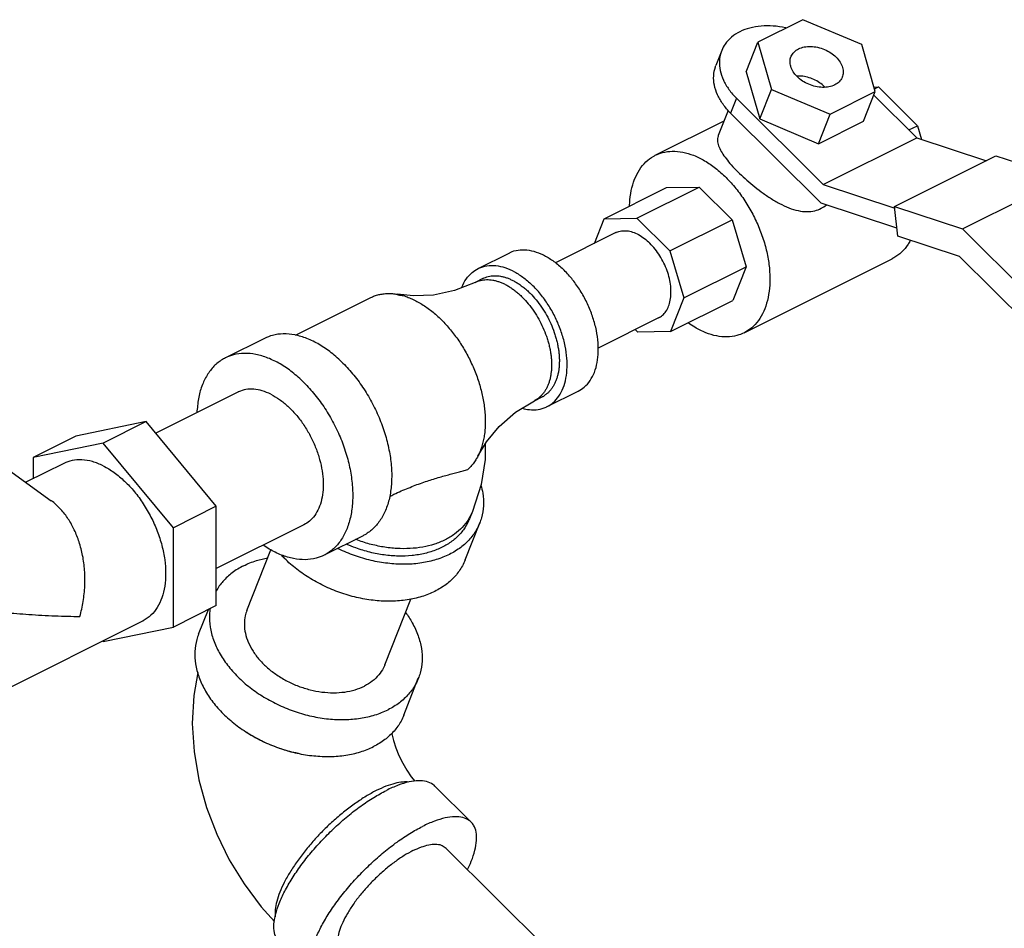
# Model space of a CAD drawing. Units: inches. Extents: x -9.3 to 23.3, y -4.3 to 23.8.
# Drawn here: x -0.7 to 0.7, y 21.2 to 22.4 of the extents above; entities that cross this region are included whole.
import ezdxf

# ---------------------------------------------------------------- set-up
doc = ezdxf.new("R2010")
doc.units = ezdxf.units.IN
doc.header["$LTSCALE"] = 1.21
doc.header["$MEASUREMENT"] = 0
doc.layers.get('0').update_dxf_attribs({"linetype": 'CONTINUOUS'})

msp = doc.modelspace()

# ---------------------------------------------------------------- linework, layer by layer
at = {"color": 7, "linetype": 'Continuous'}
for p, q in [((0.437, 22.4395), (0.3732, 22.4076)), ((0.5202, 22.4045), (0.437, 22.4395)), ((0.3567, 22.3657), (0.3732, 22.4076)), ((0.3732, 22.4076), (0.3926, 22.3407)), ((0.3219, 22.3957), (0.3136, 22.3747)), ((0.5395, 22.3376), (0.5202, 22.4045)), ((0.3567, 22.3657), (0.376, 22.2988)), ((0.376, 22.2988), (0.3926, 22.3407)), ((0.3926, 22.3407), (0.4757, 22.3057)), ((0.4757, 22.3057), (0.5395, 22.3376)), ((0.5229, 22.2957), (0.5395, 22.3376)), ((0.5376, 22.3441), (0.5442, 22.3442)), ((0.5384, 22.3413), (0.5442, 22.3442)), ((0.5442, 22.3442), (0.5993, 22.2893)), ((0.3428, 22.3281), (0.3345, 22.3071)), ((0.3428, 22.3281), (0.4657, 22.2058)), ((0.5375, 22.3326), (0.5983, 22.2721)), ((0.3312, 22.311), (0.3171, 22.2753)), ((0.2278, 22.2474), (0.3254, 22.2962)), ((0.4629, 22.1794), (0.3345, 22.3071)), ((0.376, 22.2988), (0.4591, 22.2638)), ((0.4591, 22.2638), (0.4757, 22.3057)), ((0.4591, 22.2638), (0.5229, 22.2957)), ((0.5871, 22.2832), (0.5993, 22.2893)), ((0.5993, 22.2893), (0.6051, 22.2699)), ((0.4657, 22.2058), (0.5983, 22.2721)), ((0.5983, 22.2721), (0.697, 22.2397)), ((0.5668, 22.1746), (0.7104, 22.2465)), ((0.7104, 22.2465), (0.8066, 22.2149)), ((0.663, 22.1431), (0.8066, 22.2149)), ((0.1554, 22.1573), (0.2438, 22.2015)), ((0.2018, 22.1582), (0.2901, 22.2024)), ((0.2438, 22.2015), (0.2901, 22.2024)), ((0.2901, 22.2024), (0.3368, 22.156)), ((0.4657, 22.2058), (0.567, 22.1726)), ((0.5701, 22.1442), (0.4629, 22.1794)), ((0.5713, 22.1327), (0.5668, 22.1746)), ((0.5668, 22.1746), (0.663, 22.1431)), ((0.1417, 22.1226), (0.1554, 22.1573)), ((0.1554, 22.1573), (0.2018, 22.1582)), ((0.2018, 22.1582), (0.2484, 22.1118)), ((0.2484, 22.1118), (0.3368, 22.156)), ((0.3368, 22.156), (0.3565, 22.0894)), ((0.663, 22.1431), (0.9665, 21.8412)), ((0.1721, 22.1378), (0.0866, 22.095)), ((0.6589, 22.104), (0.5713, 22.1327)), ((-0.0234, 22.0868), (0.0208, 22.1089)), ((0.2484, 22.1118), (0.2681, 22.0452)), ((0.3536, 21.9958), (0.5635, 22.1008)), ((0.9543, 21.8101), (0.6589, 22.104)), ((0.2681, 22.0452), (0.3565, 22.0894)), ((0.3565, 22.0894), (0.3376, 22.0417)), ((-0.0164, 22.0729), (-0.0274, 22.0673)), ((-0.2819, 21.9925), (-0.1754, 22.0457)), ((0.2681, 22.0452), (0.2492, 21.9975)), ((0.2492, 21.9975), (0.3376, 22.0417)), ((0.2325, 22.017), (0.1468, 21.9742)), ((-0.3261, 21.9879), (-0.3813, 21.9603)), ((0.2029, 21.9966), (0.1991, 22.0003)), ((0.2492, 21.9975), (0.2029, 21.9966)), ((-0.3639, 21.9117), (-0.4801, 21.8536)), ((0.0564, 21.8996), (0.0675, 21.9052)), ((0.0745, 21.8912), (0.1187, 21.9133)), ((-0.4937, 21.87), (-0.5932, 21.8494)), ((-0.4937, 21.87), (-0.5545, 21.8396)), ((-0.3943, 21.75), (-0.4937, 21.87)), ((-0.5932, 21.8494), (-0.6539, 21.819)), ((-0.7484, 21.845), (-0.6283, 21.758)), ((-0.5545, 21.8396), (-0.6539, 21.819)), ((-0.4551, 21.7196), (-0.5545, 21.8396)), ((-0.6104, 21.8108), (-0.6641, 21.784)), ((-0.6539, 21.819), (-0.6539, 21.789)), ((-0.3943, 21.75), (-0.4551, 21.7196)), ((-0.3943, 21.6093), (-0.3943, 21.75)), ((-0.0314, 21.7426), (-0.0356, 21.7321)), ((-0.27, 21.7239), (-0.3943, 21.6617)), ((-0.0417, 21.674), (-0.021, 21.7264)), ((-0.4551, 21.579), (-0.4551, 21.7196)), ((-0.1863, 21.7084), (-0.2415, 21.6808)), ((-0.3509, 21.6023), (-0.317, 21.6883)), ((-0.1556, 21.5252), (-0.1187, 21.6185)), ((-0.3943, 21.6093), (-0.4551, 21.579)), ((-0.4193, 21.5688), (-0.4055, 21.6038)), ((-0.4986, 21.5872), (-0.7644, 21.4543)), ((-0.5545, 21.5584), (-0.4551, 21.579)), ((-0.555, 21.559), (-0.5545, 21.5584)), ((-0.1286, 21.454), (-0.108, 21.5063)), ((-0.0332, 21.3025), (-0.0844, 21.3535)), ((-0.0693, 21.2662), (0.0732, 21.1244))]:
    msp.add_line(p, q, dxfattribs=at)
for points in [[(-0.0274, 22.0673), (-0.0566, 22.0557), (-0.0866, 22.0494), (-0.1146, 22.0481), (-0.1382, 22.0505)], [(-0.0236, 21.8211), (-0.0113, 21.8415), (0.0065, 21.8631), (0.0296, 21.8832), (0.0564, 21.8996)], [(-0.0132, 21.8383), (-0.0134, 21.8164), (-0.0191, 21.7811), (-0.0314, 21.7426)], [(-0.4204, 21.5144), (-0.4263, 21.4819), (-0.4284, 21.4425), (-0.4258, 21.4025), (-0.4189, 21.3625), (-0.408, 21.3234), (-0.3936, 21.2856), (-0.3758, 21.2493), (-0.3548, 21.2149), (-0.3308, 21.1827), (-0.3118, 21.1618)], [(-0.1454, 21.4287), (-0.1453, 21.4278), (-0.143, 21.4183), (-0.1397, 21.4079), (-0.1354, 21.3971), (-0.1301, 21.3863), (-0.1242, 21.376), (-0.1179, 21.3668), (-0.1128, 21.3605)]]:
    msp.add_lwpolyline(points, dxfattribs=at)
for points, start_tangent, end_tangent in [([(0.4134, 22.4277), (0.4125, 22.4279), (0.3948, 22.4305), (0.3777, 22.4304), (0.3617, 22.4277), (0.3476, 22.4224), (0.3359, 22.4147), (0.3269, 22.405), (0.3219, 22.3957)], (-0.975254, 0.221088), (-0.367771, -0.929916)), ([(0.3219, 22.3957), (0.3211, 22.3937), (0.3187, 22.381), (0.3198, 22.3676), (0.3243, 22.354), (0.3321, 22.3407), (0.3428, 22.3281)], (-0.367771, -0.929916), (0.708937, -0.705271)), ([(0.42, 22.3869), (0.4204, 22.3877), (0.4245, 22.3936), (0.4308, 22.3981), (0.4388, 22.4008), (0.448, 22.4015), (0.4578, 22.4004), (0.4675, 22.3973), (0.4764, 22.3925), (0.484, 22.3864)], (0.366585, 0.930385), (0.708937, -0.705271)), ([(0.4287, 22.3588), (0.4231, 22.3658), (0.4196, 22.3734), (0.4187, 22.3808), (0.42, 22.3869)], (-0.708937, 0.705271), (0.366585, 0.930385)), ([(0.484, 22.3864), (0.4897, 22.3793), (0.4931, 22.3718), (0.494, 22.3643), (0.4927, 22.3582)], (0.708937, -0.705271), (-0.366585, -0.930385)), ([(0.3345, 22.3071), (0.3238, 22.3197), (0.316, 22.3331), (0.3115, 22.3467), (0.3105, 22.3601), (0.3129, 22.3727), (0.3136, 22.3747)], (-0.708937, 0.705271), (0.367771, 0.929916)), ([(0.4287, 22.3596), (0.4282, 22.3596)], (-0.999261, -0.03844), (-0.998737, -0.050246)), ([(0.4674, 22.3445), (0.4605, 22.3502), (0.4524, 22.3547), (0.4435, 22.3579), (0.4344, 22.3595), (0.4287, 22.3596)], (-0.708937, 0.705271), (-0.999261, -0.03844)), ([(0.4927, 22.3582), (0.4924, 22.3574), (0.4882, 22.3515), (0.482, 22.3471), (0.4739, 22.3444), (0.4647, 22.3436), (0.4549, 22.3448), (0.4452, 22.3479), (0.4363, 22.3526), (0.4287, 22.3588)], (-0.366585, -0.930385), (-0.708937, 0.705271)), ([(0.468, 22.3439), (0.4674, 22.3445)], (-0.696515, 0.717542), (-0.708937, 0.705271)), ([(0.3171, 22.2752), (0.3164, 22.273), (0.3161, 22.2663), (0.3181, 22.2589), (0.3223, 22.2509), (0.3281, 22.2426), (0.3355, 22.2336), (0.3446, 22.2241), (0.3549, 22.2144), (0.366, 22.2049), (0.3777, 22.1958), (0.3904, 22.187), (0.4038, 22.1791), (0.4171, 22.1729), (0.4303, 22.1689), (0.4428, 22.1675), (0.4538, 22.1688), (0.4628, 22.1722)], (-0.370005, -0.92903), (0.894427, 0.447214)), ([(0.2278, 22.2474), (0.238, 22.2512), (0.2519, 22.2531), (0.2667, 22.2518), (0.2821, 22.2473), (0.2977, 22.2396), (0.3131, 22.2291), (0.328, 22.2159), (0.3419, 22.2004), (0.3547, 22.1828)], (0.894585, 0.446898), (0.547229, -0.836983)), ([(0.1985, 22.2133), (0.2055, 22.2269), (0.2145, 22.238), (0.2255, 22.2461), (0.2278, 22.2474)], (0.367415, 0.930057), (0.894585, 0.446898)), ([(0.1913, 22.1754), (0.1915, 22.1797), (0.1938, 22.1974), (0.1985, 22.2133)], (0.028, 0.999608), (0.367415, 0.930057)), ([(0.3547, 22.1828), (0.3658, 22.164), (0.375, 22.144), (0.3823, 22.1234), (0.3872, 22.1028), (0.3898, 22.0827), (0.3899, 22.0635), (0.3876, 22.0458), (0.3829, 22.0299)], (0.547229, -0.836983), (-0.367415, -0.930057)), ([(0.4628, 22.1722), (0.4704, 22.1769)], (0.894427, 0.447214), (0.795294, 0.606224)), ([(0.1721, 22.1378), (0.1729, 22.1382), (0.1799, 22.1402), (0.1876, 22.1404), (0.1957, 22.1386), (0.204, 22.135), (0.2123, 22.1296), (0.2202, 22.1227)], (0.894235, 0.447598), (0.708937, -0.705271)), ([(0.5891, 22.1268), (0.5859, 22.1212), (0.5768, 22.1102), (0.5659, 22.102), (0.5635, 22.1008)], (-0.467339, -0.884078), (-0.894585, -0.446898)), ([(0.0208, 22.1089), (0.0221, 22.1096), (0.0334, 22.1129), (0.0458, 22.1132), (0.059, 22.1103), (0.0724, 22.1044), (0.0858, 22.0957), (0.0987, 22.0845)], (0.894235, 0.447598), (0.708937, -0.705271)), ([(0.2325, 22.017), (0.2378, 22.0206), (0.2428, 22.0262), (0.2466, 22.0334), (0.249, 22.0419), (0.25, 22.0515), (0.2496, 22.0619), (0.2477, 22.0728), (0.2445, 22.0838), (0.2399, 22.0946), (0.2343, 22.1049), (0.2276, 22.1143), (0.2202, 22.1227)], (0.894235, 0.447598), (-0.708937, 0.705271)), ([(-0.0464, 22.0598), (-0.0462, 22.0604), (-0.04, 22.072), (-0.0319, 22.0811), (-0.0234, 22.0869)], (0.359954, 0.93297), (0.894235, 0.447598)), ([(-0.0234, 22.0869), (-0.0221, 22.0875), (-0.0108, 22.0908), (0.0017, 22.0911), (0.0148, 22.0882), (0.0283, 22.0823), (0.0416, 22.0736), (0.0545, 22.0624)], (0.894235, 0.447598), (0.708937, -0.705271)), ([(-0.0274, 22.0673), (-0.0238, 22.0689), (-0.0198, 22.0701), (-0.0157, 22.0709), (-0.0114, 22.0712), (-0.007, 22.071), (-0.0024, 22.0705), (0.0022, 22.0694), (0.0068, 22.068), (0.0116, 22.0661), (0.0163, 22.0638), (0.021, 22.061), (0.0257, 22.0579), (0.0303, 22.0544), (0.0349, 22.0506), (0.0393, 22.0464)], (0.894432, 0.447205), (0.708937, -0.705271)), ([(-0.0164, 22.0729), (-0.0127, 22.0744), (-0.0088, 22.0756), (-0.0046, 22.0764), (-0.0003, 22.0767), (0.0041, 22.0766), (0.0086, 22.076), (0.0132, 22.075), (0.0179, 22.0735), (0.0226, 22.0716), (0.0273, 22.0693), (0.0321, 22.0666), (0.0368, 22.0634), (0.0414, 22.0599), (0.0459, 22.0561), (0.0504, 22.0519)], (0.894432, 0.447205), (0.708937, -0.705271)), ([(0.1187, 21.9133), (0.1272, 21.919), (0.1353, 21.9281), (0.1415, 21.9398), (0.1454, 21.9536), (0.147, 21.9692), (0.1463, 21.986), (0.1433, 22.0036), (0.138, 22.0214), (0.1307, 22.039), (0.1215, 22.0556), (0.1107, 22.071), (0.0987, 22.0845)], (0.894235, 0.447598), (-0.708937, 0.705271)), ([(0.0745, 21.8912), (0.083, 21.8969), (0.0911, 21.906), (0.0973, 21.9177), (0.1012, 21.9315), (0.1028, 21.9471), (0.1021, 21.9639), (0.0991, 21.9815), (0.0938, 21.9993), (0.0865, 22.0169), (0.0773, 22.0335), (0.0665, 22.0489), (0.0545, 22.0624)], (0.894235, 0.447598), (-0.708937, 0.705271)), ([(-0.1754, 22.0457), (-0.17, 22.0481), (-0.164, 22.0499), (-0.1578, 22.051), (-0.1514, 22.0515), (-0.1448, 22.0513), (-0.1382, 22.0505)], (0.89443, 0.447208), (0.985427, -0.170098)), ([(-0.1382, 22.0505), (-0.138, 22.0504), (-0.1311, 22.0489), (-0.124, 22.0467), (-0.117, 22.0438), (-0.1099, 22.0404), (-0.1028, 22.0363), (-0.0958, 22.0316), (-0.0888, 22.0264), (-0.082, 22.0206), (-0.0753, 22.0143)], (0.985427, -0.170098), (0.708937, -0.705272)), ([(0.0393, 22.0464), (0.0478, 22.037), (0.0557, 22.0266), (0.0626, 22.0153), (0.0686, 22.0033), (0.0735, 21.991), (0.0755, 21.9847), (0.0772, 21.9785), (0.0786, 21.9722), (0.0796, 21.966), (0.0804, 21.96), (0.0807, 21.954), (0.0808, 21.9482), (0.0805, 21.9425), (0.0798, 21.9371), (0.0789, 21.9319), (0.0776, 21.927), (0.076, 21.9224), (0.074, 21.918), (0.0718, 21.914), (0.0693, 21.9104), (0.0665, 21.9071), (0.0634, 21.9042), (0.0601, 21.9018), (0.0566, 21.8997), (0.0564, 21.8996)], (0.708937, -0.705271), (-0.894432, -0.447205)), ([(0.0504, 22.0519), (0.0589, 22.0425), (0.0667, 22.0321), (0.0737, 22.0208), (0.0797, 22.0088), (0.0846, 21.9965), (0.0866, 21.9902), (0.0883, 21.984), (0.0896, 21.9777), (0.0907, 21.9716), (0.0914, 21.9655), (0.0918, 21.9595), (0.0918, 21.9537), (0.0915, 21.9481), (0.0909, 21.9426), (0.0899, 21.9374), (0.0886, 21.9325), (0.087, 21.9279), (0.0851, 21.9235), (0.0829, 21.9196), (0.0803, 21.9159), (0.0775, 21.9126), (0.0745, 21.9098), (0.0711, 21.9073), (0.0676, 21.9052), (0.0675, 21.9052)], (0.708937, -0.705271), (-0.894432, -0.447205)), ([(0.3829, 22.0299), (0.376, 22.0163), (0.3669, 22.0052), (0.356, 21.9971), (0.3536, 21.9958)], (-0.367415, -0.930057), (-0.894585, -0.446898)), ([(-0.0753, 22.0143), (-0.0688, 22.0075), (-0.0626, 22.0002), (-0.0566, 21.9926), (-0.0508, 21.9846), (-0.0454, 21.9763), (-0.0404, 21.9676), (-0.0357, 21.9588), (-0.0314, 21.9497), (-0.0275, 21.9405), (-0.024, 21.9312), (-0.021, 21.9218), (-0.0185, 21.9124), (-0.0164, 21.903), (-0.0149, 21.8938), (-0.0138, 21.8847), (-0.0132, 21.8757), (-0.0132, 21.867), (-0.0136, 21.8585), (-0.0145, 21.8504), (-0.016, 21.8426), (-0.0179, 21.8352), (-0.0204, 21.8282), (-0.0232, 21.8218), (-0.0236, 21.8211)], (0.708937, -0.705272), (-0.455177, -0.890401)), ([(0.3536, 21.9958), (0.3434, 21.992), (0.3296, 21.9901), (0.3148, 21.9914), (0.2994, 21.9959), (0.2838, 22.0036), (0.2742, 22.0098)], (-0.894585, -0.446898), (-0.816597, 0.577208)), ([(-0.2148, 21.9529), (-0.2313, 21.9676), (-0.2485, 21.9793), (-0.2658, 21.9878), (-0.2829, 21.9928), (-0.2994, 21.9943), (-0.3147, 21.9922), (-0.3261, 21.9879)], (-0.708937, 0.705271), (-0.894588, -0.446891)), ([(-0.3813, 21.9603), (-0.3839, 21.9589), (-0.3961, 21.9498), (-0.4061, 21.9376), (-0.4139, 21.9224), (-0.4191, 21.9048), (-0.4216, 21.8851), (-0.4218, 21.8828)], (-0.894588, -0.446891), (-0.044067, -0.999029)), ([(-0.27, 21.9253), (-0.2866, 21.94), (-0.3037, 21.9517), (-0.3211, 21.9601), (-0.3382, 21.9652), (-0.3546, 21.9667), (-0.37, 21.9646), (-0.3813, 21.9603)], (-0.708937, 0.705271), (-0.894588, -0.446891)), ([(-0.2148, 21.9529), (-0.1993, 21.9357), (-0.1852, 21.9163), (-0.1728, 21.8952), (-0.1625, 21.873), (-0.1545, 21.8502), (-0.149, 21.8273), (-0.1461, 21.8049), (-0.146, 21.7836), (-0.1485, 21.7639), (-0.1537, 21.7462), (-0.1615, 21.7311), (-0.1715, 21.7189), (-0.1837, 21.7098), (-0.1863, 21.7084)], (0.708937, -0.705271), (-0.894588, -0.446891)), ([(-0.27, 21.9253), (-0.2545, 21.9081), (-0.2404, 21.8887), (-0.228, 21.8676), (-0.2177, 21.8454), (-0.2097, 21.8226), (-0.2042, 21.7997), (-0.2014, 21.7773), (-0.2012, 21.756), (-0.2038, 21.7363), (-0.209, 21.7186), (-0.2167, 21.7035), (-0.2268, 21.6912), (-0.2389, 21.6822), (-0.2415, 21.6808)], (0.708937, -0.705271), (-0.894588, -0.446891)), ([(-0.3169, 21.9087), (-0.3292, 21.9136), (-0.3411, 21.9158), (-0.3523, 21.9154), (-0.3626, 21.9123), (-0.3639, 21.9117)], (-0.894427, 0.447214), (-0.894254, -0.447559)), ([(-0.3169, 21.9087), (-0.3047, 21.9014), (-0.2928, 21.8917), (-0.2816, 21.8801), (-0.2713, 21.8667), (-0.2623, 21.852), (-0.2548, 21.8364), (-0.249, 21.8203), (-0.245, 21.8041), (-0.243, 21.7883), (-0.243, 21.7733), (-0.245, 21.7595), (-0.249, 21.7472), (-0.2548, 21.737), (-0.2623, 21.7289), (-0.27, 21.7239)], (0.894427, -0.447214), (-0.894254, -0.447559)), ([(0.0393, 21.8889), (0.0495, 21.887), (0.0619, 21.8872), (0.0732, 21.8906), (0.0745, 21.8912)], (0.963043, -0.269346), (0.894235, 0.447598)), ([(-0.0236, 21.8211), (-0.0266, 21.8158), (-0.0304, 21.8103), (-0.0346, 21.8054), (-0.038, 21.8021)], (-0.455177, -0.890401), (-0.748599, -0.663023)), ([(-0.5545, 21.8073), (-0.5698, 21.8133), (-0.5847, 21.8158), (-0.5987, 21.8148), (-0.6104, 21.8108)], (-0.894427, 0.447214), (-0.894564, -0.446941)), ([(-0.5545, 21.8073), (-0.5391, 21.7979), (-0.5243, 21.7856), (-0.5103, 21.7707), (-0.4977, 21.7535), (-0.4868, 21.7347), (-0.4779, 21.7149), (-0.4714, 21.6945), (-0.4674, 21.6743), (-0.4661, 21.6548), (-0.4674, 21.6367), (-0.4714, 21.6204), (-0.4779, 21.6066), (-0.4868, 21.5956), (-0.4977, 21.5877), (-0.4986, 21.5872)], (0.894427, -0.447214), (-0.894564, -0.446941)), ([(-0.1485, 21.7641), (-0.1425, 21.767), (-0.1323, 21.7717), (-0.1222, 21.7759), (-0.1123, 21.7798), (-0.1027, 21.7833), (-0.0933, 21.7865), (-0.0842, 21.7894), (-0.0754, 21.792), (-0.067, 21.7943), (-0.059, 21.7964), (-0.0515, 21.7984), (-0.0445, 21.8003), (-0.038, 21.8021)], (0.899004, 0.43794), (0.960098, 0.279662)), ([(-0.0192, 21.7798), (-0.0168, 21.7686), (-0.0158, 21.7508), (-0.0185, 21.7338), (-0.021, 21.7264)], (0.268913, -0.963164), (-0.36745, -0.930043)), ([(-0.5876, 21.594), (-0.5829, 21.6151), (-0.5806, 21.6373), (-0.5808, 21.6593), (-0.5836, 21.6802), (-0.5886, 21.6995), (-0.5954, 21.7166), (-0.604, 21.732), (-0.6144, 21.7455), (-0.6263, 21.7566), (-0.6284, 21.7581)], (0.279962, 0.960011), (-0.809873, 0.586605)), ([(-0.0314, 21.7426), (-0.0364, 21.7325)], (-0.367558, -0.930001), (-0.51525, -0.85704)), ([(-0.021, 21.7264), (-0.0249, 21.718), (-0.0348, 21.7039), (-0.0479, 21.6918), (-0.0639, 21.6819), (-0.0825, 21.6745), (-0.1031, 21.6698), (-0.1252, 21.6679), (-0.1484, 21.6689), (-0.172, 21.6726), (-0.1955, 21.6792), (-0.2183, 21.6883), (-0.2224, 21.6902)], (-0.36745, -0.930043), (-0.898176, 0.439635)), ([(-0.0356, 21.7321), (-0.0368, 21.7292), (-0.0442, 21.7166), (-0.0543, 21.7054), (-0.067, 21.696), (-0.0818, 21.6886), (-0.0986, 21.6833), (-0.1169, 21.6802), (-0.1362, 21.6795), (-0.1563, 21.6811), (-0.1765, 21.6849), (-0.1966, 21.691), (-0.21, 21.6964)], (-0.367273, -0.930113), (-0.913917, 0.405902)), ([(-0.0364, 21.7325), (-0.037, 21.7315), (-0.0457, 21.7202), (-0.0568, 21.7105), (-0.07, 21.7025), (-0.0851, 21.6964), (-0.1018, 21.6922), (-0.1197, 21.6902), (-0.1384, 21.6902), (-0.1577, 21.6924), (-0.177, 21.6966), (-0.196, 21.7028), (-0.1968, 21.7031)], (-0.51525, -0.85704), (-0.932438, 0.361329)), ([(-0.2415, 21.6808), (-0.2529, 21.6765), (-0.2683, 21.6744), (-0.2847, 21.6759), (-0.3018, 21.6809), (-0.3191, 21.6894), (-0.3277, 21.6948)], (-0.894588, -0.446891), (-0.826073, 0.563563)), ([(-0.3019, 21.6807), (-0.2975, 21.6761)], (0.682955, -0.73046), (0.708937, -0.705271)), ([(-0.3557, 21.6657), (-0.3372, 21.6731), (-0.3216, 21.6769)], (0.894427, 0.447214), (0.98271, 0.185151)), ([(-0.0417, 21.674), (-0.0456, 21.6657), (-0.0555, 21.6515), (-0.0686, 21.6394), (-0.0846, 21.6295), (-0.1032, 21.6221), (-0.1238, 21.6174), (-0.1459, 21.6155), (-0.1691, 21.6165), (-0.1927, 21.6203), (-0.2162, 21.6268), (-0.239, 21.6359), (-0.2605, 21.6474), (-0.2802, 21.6609), (-0.2975, 21.6761)], (-0.36745, -0.930043), (-0.708937, 0.705271)), ([(-0.3557, 21.6657), (-0.3717, 21.6558), (-0.3848, 21.6436), (-0.3944, 21.6301)], (-0.894427, -0.447214), (-0.486219, -0.873837)), ([(-0.8062, 21.6154), (-0.8016, 21.6144), (-0.783, 21.6111), (-0.7635, 21.6079), (-0.7447, 21.6053), (-0.7269, 21.603), (-0.7099, 21.6011), (-0.6934, 21.5995), (-0.6768, 21.5981), (-0.6597, 21.5968), (-0.6416, 21.5957), (-0.6227, 21.5948), (-0.6044, 21.5943), (-0.5876, 21.594)], (0.980099, -0.198508), (0.999982, -0.006047)), ([(-0.4029, 21.6053), (-0.4038, 21.5968), (-0.4029, 21.579), (-0.3982, 21.5608), (-0.39, 21.5427), (-0.3784, 21.5251), (-0.3638, 21.5085), (-0.3464, 21.4932), (-0.3267, 21.4797), (-0.3052, 21.4683), (-0.2824, 21.4592), (-0.259, 21.4526), (-0.2353, 21.4488), (-0.2122, 21.4479), (-0.19, 21.4498), (-0.1694, 21.4545), (-0.1508, 21.4618)], (-0.159128, -0.987258), (0.894427, 0.447214)), ([(-0.3509, 21.6023), (-0.3532, 21.595), (-0.3545, 21.5828), (-0.3531, 21.5701), (-0.3489, 21.5573), (-0.3421, 21.5446), (-0.333, 21.5324), (-0.3216, 21.5211), (-0.3083, 21.511), (-0.2936, 21.5022), (-0.2778, 21.4952), (-0.2613, 21.4901), (-0.2446, 21.4869), (-0.2281, 21.4859), (-0.2123, 21.4869), (-0.1976, 21.4901), (-0.1844, 21.4953)], (-0.367281, -0.93011), (0.894427, 0.447214)), ([(-0.1261, 21.5996), (-0.1165, 21.5848), (-0.1083, 21.5667), (-0.1037, 21.5485), (-0.1027, 21.5308), (-0.1055, 21.5138), (-0.108, 21.5063)], (0.59107, -0.806621), (-0.367448, -0.930044)), ([(-0.4193, 21.5688), (-0.4218, 21.5613), (-0.4245, 21.5444), (-0.4236, 21.5266), (-0.4189, 21.5084), (-0.4107, 21.4903), (-0.3991, 21.4727), (-0.3845, 21.4561), (-0.3671, 21.4409), (-0.3474, 21.4273), (-0.3259, 21.4159), (-0.3031, 21.4068), (-0.2797, 21.4002), (-0.256, 21.3965), (-0.2329, 21.3955), (-0.2107, 21.3974), (-0.1901, 21.4021), (-0.1715, 21.4095)], (-0.367448, -0.930044), (0.894427, 0.447214)), ([(-0.1556, 21.5252), (-0.1574, 21.5212), (-0.1641, 21.511), (-0.1732, 21.5023), (-0.1844, 21.4953)], (-0.367281, -0.93011), (-0.894427, -0.447214)), ([(-0.108, 21.5063), (-0.1118, 21.498), (-0.1217, 21.4839), (-0.1348, 21.4717), (-0.1508, 21.4618)], (-0.367448, -0.930044), (-0.894427, -0.447214)), ([(-0.1286, 21.454), (-0.1325, 21.4456), (-0.1424, 21.4315), (-0.1555, 21.4194), (-0.1715, 21.4095)], (-0.367448, -0.930044), (-0.894427, -0.447214)), ([(-0.2816, 21.4005), (-0.2929, 21.4033), (-0.3119, 21.4095), (-0.3303, 21.4176), (-0.3475, 21.4273), (-0.3517, 21.4301)], (-0.978626, 0.205647), (-0.829814, 0.55804)), ([(-0.2778, 21.3998), (-0.2816, 21.4005)], (-0.982551, 0.185992), (-0.978626, 0.205647)), ([(-0.122, 21.3593), (-0.1297, 21.3593), (-0.1411, 21.3574), (-0.1538, 21.3533), (-0.1676, 21.3472)], (-0.996523, 0.083318), (-0.894427, -0.447214)), ([(-0.0844, 21.3535), (-0.0872, 21.3558), (-0.0962, 21.3599), (-0.1076, 21.3611), (-0.1211, 21.3594), (-0.1364, 21.3548), (-0.1532, 21.3475)], (-0.7077, 0.706513), (-0.894427, -0.447214)), ([(-0.3048, 21.1319), (-0.3083, 21.1364), (-0.3118, 21.1459), (-0.3125, 21.1578), (-0.3102, 21.1717), (-0.3051, 21.1874), (-0.2973, 21.2045), (-0.2869, 21.2225), (-0.2743, 21.241), (-0.2597, 21.2596), (-0.2435, 21.2777), (-0.2261, 21.295), (-0.2079, 21.311), (-0.1894, 21.3253), (-0.171, 21.3375), (-0.1532, 21.3475)], (-0.7077, 0.706513), (0.894427, 0.447214)), ([(-0.1676, 21.3472), (-0.1821, 21.3391), (-0.1971, 21.3293), (-0.2123, 21.318), (-0.2273, 21.3053), (-0.2418, 21.2916), (-0.2556, 21.2771), (-0.2684, 21.262), (-0.2798, 21.2468), (-0.2898, 21.2317), (-0.298, 21.2171), (-0.3043, 21.2032), (-0.3086, 21.1902), (-0.3107, 21.1786), (-0.3108, 21.1685), (-0.3108, 21.1684)], (-0.894427, -0.447214), (0.11608, -0.99324)), ([(-0.0332, 21.3025), (-0.036, 21.3049), (-0.045, 21.309), (-0.0563, 21.3102), (-0.0699, 21.3084), (-0.0852, 21.3039), (-0.102, 21.2965)], (-0.7077, 0.706513), (-0.894427, -0.447214)), ([(-0.2536, 21.081), (-0.2571, 21.0855), (-0.2606, 21.0949), (-0.2612, 21.1068), (-0.259, 21.1208), (-0.2539, 21.1365), (-0.246, 21.1536), (-0.2357, 21.1716), (-0.223, 21.1901), (-0.2084, 21.2086), (-0.1922, 21.2268), (-0.1748, 21.244), (-0.1567, 21.26), (-0.1382, 21.2743), (-0.1198, 21.2866), (-0.102, 21.2965)], (-0.7077, 0.706513), (0.894427, 0.447214)), ([(-0.0381, 21.2352), (-0.0329, 21.247), (-0.0278, 21.2627), (-0.0255, 21.2766), (-0.0261, 21.2885), (-0.0297, 21.298), (-0.0332, 21.3025)], (0.435088, 0.900388), (-0.7077, 0.706513)), ([(-0.1156, 21.2621), (-0.1282, 21.2551), (-0.1412, 21.2463), (-0.1543, 21.236), (-0.167, 21.2245), (-0.1792, 21.2121), (-0.1903, 21.1992), (-0.2002, 21.186), (-0.2085, 21.173), (-0.2151, 21.1605), (-0.2197, 21.1489), (-0.2222, 21.1385), (-0.2225, 21.1295), (-0.2207, 21.1221), (-0.2174, 21.1173)], (-0.894427, -0.447214), (0.706839, -0.707374)), ([(-0.1156, 21.2621), (-0.1037, 21.2673), (-0.093, 21.2704), (-0.0836, 21.2713), (-0.0758, 21.2701), (-0.0699, 21.2667), (-0.0693, 21.2662)], (0.894427, 0.447214), (0.706839, -0.707374))]:
    msp.add_spline(points, degree=3, dxfattribs=dict(at, start_tangent=start_tangent, end_tangent=end_tangent))

doc.saveas('drawing.dxf')
